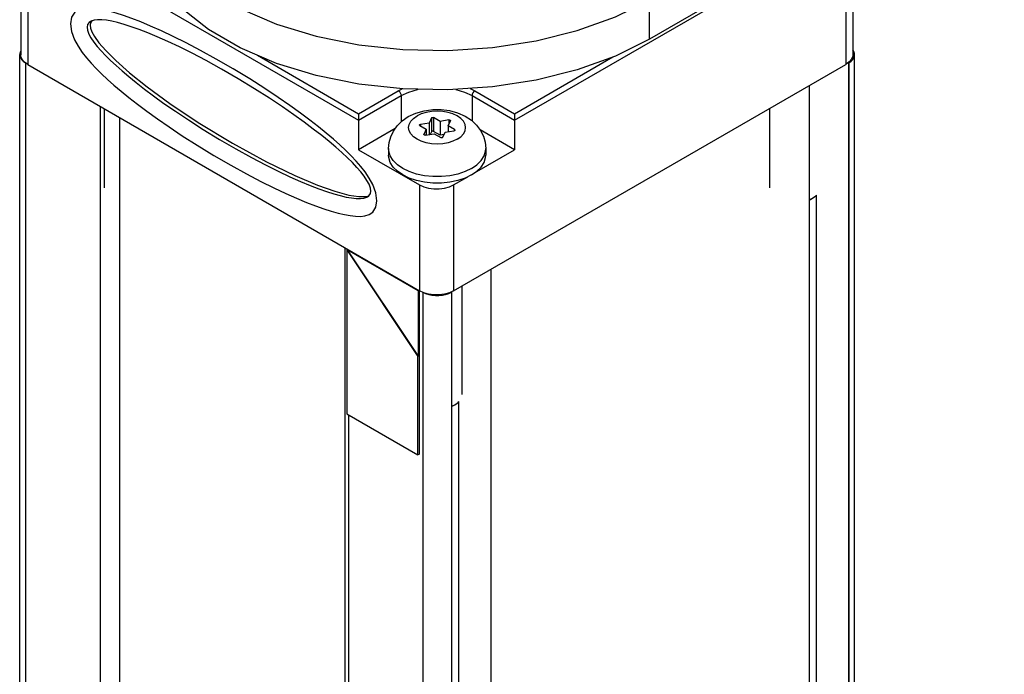
# Model space of a CAD drawing. Units: inches. Extents: x 0.5 to 33.6, y 0.5 to 21.6.
# Drawn here: x 30.9 to 31.6, y 19.9 to 20.3 of the extents above; entities that cross this region are included whole.
import ezdxf

# ---------------------------------------------------------------- set-up
doc = ezdxf.new("R2010")
doc.units = ezdxf.units.IN
doc.header["$LTSCALE"] = 1.87
doc.header["$MEASUREMENT"] = 0
doc.layers.get('0').update_dxf_attribs({"linetype": 'CONTINUOUS'})
doc.layers.add('AXIS_COSMETIC_THREADS', color=7, linetype='CONTINUOUS')

msp = doc.modelspace()

# ---------------------------------------------------------------- linework, layer by layer
at = {"color": 7, "linetype": 'CONTINUOUS'}
for p, q in [((31.55415, 20.40801), (31.33318, 20.28043)), ((30.94164, 20.33656), (30.94164, 20.27063)), ((31.4599, 20.33677), (31.4599, 20.27084)), ((30.98516, 20.2905), (30.98493, 20.289)), ((30.98597, 20.29182), (30.98516, 20.2905)), ((30.98601, 20.29185), (30.98597, 20.29182)), ((31.02249, 20.28854), (31.01637, 20.29109)), ((30.94164, 20.27311), (30.94139, 20.2727)), ((31.46051, 20.27271), (31.4599, 20.27367)), ((30.94096, 5.40029), (30.94096, 20.27084)), ((30.94322, 20.2667), (30.94462, 20.26573)), ((31.46094, 5.40029), (31.46094, 20.27084)), ((30.94604, 20.26451), (31.18999, 20.12366)), ((30.98862, 20.26213), (30.992, 20.25878)), ((31.2112, 20.12366), (31.45551, 20.26471)), ((31.45715, 20.26566), (31.45688, 20.2657)), ((31.45728, 20.26573), (31.45715, 20.26566)), ((31.45715, 20.26566), (31.45715, 5.39511)), ((31.00943, 20.25944), (31.0204, 20.25066)), ((31.01871, 20.24925), (31.02438, 20.245)), ((31.0204, 20.25066), (31.03439, 20.24042)), ((31.43265, 20.25152), (31.43265, 5.38097)), ((31.02438, 20.245), (31.03081, 20.24037)), ((31.01429, 20.23995), (31.02013, 20.23557)), ((31.00316, 20.23153), (31.00316, 5.3672)), ((31.15198, 20.23399), (31.15198, 20.22991)), ((31.15198, 20.22991), (31.15198, 20.21154)), ((31.19748, 20.23136), (31.196, 20.22818)), ((31.20276, 20.22922), (31.19873, 20.23155)), ((31.20827, 20.23007), (31.20276, 20.22922)), ((31.20276, 20.22922), (31.20276, 20.22065)), ((31.20771, 20.22636), (31.20919, 20.22954)), ((31.20921, 20.22966), (31.20919, 20.22954)), ((31.24921, 20.23399), (31.24921, 20.22991)), ((31.24921, 20.22991), (31.24921, 20.21154)), ((31.19016, 20.2266), (31.19419, 20.22427)), ((31.196, 20.22818), (31.19049, 20.22732)), ((31.19419, 20.22427), (31.19271, 20.22109)), ((31.19419, 20.22427), (31.19419, 20.22065)), ((31.196, 20.22818), (31.196, 20.22093)), ((31.20276, 20.22065), (31.19873, 20.22298)), ((31.2059, 20.22246), (31.21141, 20.22331)), ((31.20771, 20.22636), (31.20771, 20.22274)), ((31.21174, 20.22404), (31.20771, 20.22636)), ((31.19269, 20.22098), (31.19271, 20.22109)), ((31.19363, 20.22056), (31.19914, 20.22141)), ((31.19748, 20.22278), (31.19666, 20.22103)), ((31.19914, 20.22141), (31.20317, 20.21909)), ((31.20524, 20.22103), (31.20276, 20.22065)), ((31.20442, 20.21928), (31.2059, 20.22246)), ((31.15198, 20.21154), (31.18999, 20.1896)), ((31.22418, 20.19709), (31.24921, 20.21154)), ((31.15539, 20.19517), (31.15337, 20.19774)), ((31.15869, 20.19383), (31.15606, 20.19778)), ((31.2112, 20.1896), (31.22014, 20.19476)), ((31.15631, 20.18238), (31.15857, 20.18293)), ((31.43265, 20.1804), (31.43474, 20.18138)), ((31.43265, 20.18018), (31.43474, 20.18138)), ((31.43721, 5.40232), (31.43721, 20.18332)), ((31.14347, 20.15053), (31.14347, 5.28218)), ((31.14478, 20.14915), (31.14531, 20.14946)), ((31.14478, 20.14915), (31.14478, 20.04709)), ((31.14478, 20.14915), (31.18897, 20.08281)), ((31.14495, 20.14926), (31.18915, 20.08292)), ((31.18915, 20.12374), (31.14495, 20.14926)), ((31.23441, 20.13706), (31.23441, 5.26651)), ((31.1895, 20.12395), (31.18915, 20.12374)), ((31.18915, 20.12374), (31.18915, 20.08292)), ((31.18986, 20.02209), (31.18986, 20.12374)), ((31.2112, 20.12366), (31.20861, 20.12247)), ((31.20992, 20.12292), (31.20979, 20.12285)), ((31.20986, 20.12304), (31.20992, 20.12292)), ((31.20992, 20.12292), (31.20992, 5.25237)), ((31.18897, 20.08281), (31.18915, 20.08292)), ((31.18897, 20.02158), (31.18897, 20.08281)), ((31.20992, 20.05181), (31.212, 20.05278)), ((31.20992, 20.05158), (31.212, 20.05278)), ((31.21447, 5.27372), (31.21447, 20.05472)), ((31.14478, 20.04709), (31.18897, 20.02158)), ((31.18986, 20.02209), (31.18897, 20.02158))]:
    msp.add_line(p, q, dxfattribs=at)
at = {"color": 9, "linetype": 'CONTINUOUS'}
for p, q in [((30.94604, 20.33044), (30.94604, 20.26451)), ((31.45551, 20.33065), (31.45551, 20.26471)), ((30.98404, 20.32687), (31.15198, 20.22991)), ((31.24921, 20.22991), (31.4175, 20.32707)), ((31.33318, 20.28043), (31.33318, 20.30493)), ((31.08896, 20.27038), (31.15198, 20.23399)), ((31.24921, 20.23399), (31.31039, 20.26932)), ((30.94462, 20.26553), (30.94462, 5.39518)), ((31.45728, 20.26573), (31.45728, 5.39518)), ((31.15198, 20.23399), (31.17673, 20.24828)), ((31.17673, 20.24828), (31.1792, 20.24945)), ((31.22146, 20.2497), (31.22446, 20.24828)), ((31.22446, 20.24828), (31.24921, 20.23399)), ((31.15198, 20.22991), (31.1785, 20.24522)), ((31.1785, 20.24522), (31.1785, 20.22886)), ((31.22269, 20.24522), (31.22269, 20.2295)), ((31.22269, 20.24522), (31.24921, 20.22991)), ((30.99107, 20.23851), (30.99107, 5.36837)), ((31.19748, 20.23136), (31.19748, 20.22278)), ((31.19873, 20.23155), (31.19873, 20.22298)), ((31.20827, 20.23007), (31.20827, 20.22757)), ((31.19049, 20.22732), (31.19049, 20.22641)), ((31.21174, 20.22404), (31.21174, 20.22344)), ((31.19271, 20.22109), (31.19271, 20.22089)), ((31.18999, 20.1896), (31.18999, 20.12366)), ((31.2112, 20.1896), (31.2112, 20.12366)), ((31.19211, 20.12285), (31.19211, 5.2523)), ((31.20979, 20.12285), (31.20979, 5.2523)), ((31.14566, 20.04658), (31.14566, 5.38118))]:
    msp.add_line(p, q, dxfattribs=at)
at = {"color": 7, "linetype": 'CONTINUOUS'}
for points in [[(31.01948, 20.35346), (31.02874, 20.33818), (31.04184, 20.32388), (31.05848, 20.31086), (31.07829, 20.29942), (31.10084, 20.28981), (31.12562, 20.28225), (31.15207, 20.27691), (31.17961, 20.2739), (31.20761, 20.2733), (31.23546, 20.27511), (31.26253, 20.2793), (31.28821, 20.28577), (31.31194, 20.29437), (31.33318, 20.30493)], [(31.28821, 20.26127), (31.26253, 20.2548), (31.23546, 20.25061), (31.20761, 20.2488), (31.17961, 20.24941), (31.15207, 20.25241), (31.12562, 20.25776), (31.10084, 20.26532), (31.07829, 20.27492), (31.05848, 20.28637), (31.04184, 20.29938), (31.02874, 20.31369), (31.01948, 20.32896), (31.01427, 20.34486)], [(31.01637, 20.29109), (31.01077, 20.29326), (31.00568, 20.29507), (31.001, 20.29657), (30.99675, 20.29775), (30.99282, 20.29865), (30.98921, 20.29929), (30.98594, 20.29966), (30.98283, 20.29976), (30.98016, 20.29948), (30.97742, 20.29858), (30.97523, 20.29712), (30.97324, 20.29413), (30.97255, 20.29002)], [(30.98496, 20.29143), (30.98413, 20.29082), (30.98319, 20.28943), (30.98292, 20.28785)], [(31.03324, 20.27893), (31.02668, 20.28183), (31.02073, 20.28431), (31.01531, 20.2864), (31.01042, 20.28814), (31.00595, 20.28957), (31.00193, 20.29069), (30.99827, 20.29155), (30.99498, 20.29213), (30.9921, 20.29245), (30.98948, 20.29249), (30.98738, 20.29227), (30.98544, 20.29168), (30.98496, 20.29143)], [(30.97255, 20.29002), (30.97324, 20.28514), (30.97519, 20.27992), (30.97732, 20.27601), (30.97995, 20.27207), (30.98253, 20.26878), (30.98549, 20.26543), (30.98862, 20.26213)], [(30.98292, 20.28785), (30.98319, 20.28595), (30.98411, 20.2835), (30.98537, 20.28121), (30.98723, 20.27849), (30.98924, 20.27592), (30.9917, 20.27308)], [(30.98493, 20.289), (30.98516, 20.28724), (30.98597, 20.28498), (30.9876, 20.28202), (30.99034, 20.27819)], [(31.15606, 20.19778), (31.15348, 20.20107), (31.15051, 20.20443), (31.14738, 20.20773), (31.14398, 20.21109), (31.14024, 20.21459), (31.1363, 20.21809), (31.13185, 20.22186), (31.12704, 20.22575), (31.12165, 20.22995), (31.11579, 20.23433), (31.10919, 20.2391), (31.10192, 20.24415), (31.09364, 20.24967), (31.08426, 20.25563), (31.0739, 20.2619), (31.06338, 20.26799), (31.05358, 20.27342), (31.04464, 20.27813), (31.03659, 20.28212), (31.02921, 20.28557), (31.02249, 20.28854)], [(30.99034, 20.27819), (30.99458, 20.2733), (31.00081, 20.26707), (31.00943, 20.25944)], [(31.15337, 20.19774), (31.15089, 20.20058), (31.14814, 20.20349), (31.14506, 20.20653), (31.14159, 20.20977), (31.13788, 20.21306), (31.13364, 20.21665), (31.12903, 20.22038), (31.12382, 20.22444), (31.11813, 20.2287), (31.1117, 20.23334), (31.1046, 20.23827), (31.09648, 20.24368), (31.08728, 20.24954), (31.07708, 20.25573), (31.06674, 20.26172), (31.05713, 20.26702), (31.04836, 20.27162), (31.04047, 20.27554), (31.03324, 20.27893)], [(31.33318, 20.28043), (31.31194, 20.26988), (31.28821, 20.26127)], [(30.94139, 20.2727), (30.94101, 20.27146), (30.94096, 20.27084)], [(30.9917, 20.27308), (30.99445, 20.27017), (30.99752, 20.26714), (31.00098, 20.26391)], [(31.46094, 20.27084), (31.46089, 20.27146), (31.46051, 20.27271)], [(30.94096, 20.27084), (30.94101, 20.27021), (30.94139, 20.26897)], [(30.94139, 20.26897), (30.94213, 20.26779), (30.94322, 20.2667)], [(30.94604, 20.26451), (30.94397, 20.266), (30.94249, 20.26777), (30.94174, 20.26967), (30.94164, 20.27063)], [(31.4599, 20.27084), (31.45981, 20.26988), (31.45906, 20.26798), (31.45758, 20.26621), (31.45551, 20.26471)], [(31.45728, 20.26573), (31.45868, 20.2667), (31.45977, 20.26779), (31.46051, 20.26897)], [(31.46051, 20.26897), (31.46089, 20.27021), (31.46094, 20.27084)], [(31.00098, 20.26391), (31.00468, 20.26062), (31.00892, 20.25704)], [(30.992, 20.25878), (30.99573, 20.25528), (30.99966, 20.25179), (31.00411, 20.24802)], [(31.00892, 20.25704), (31.01351, 20.25331), (31.01871, 20.24925)], [(31.00411, 20.24802), (31.0089, 20.24414), (31.01429, 20.23995)], [(31.02013, 20.23557), (31.02672, 20.23081), (31.03396, 20.22577), (31.04222, 20.22026), (31.05157, 20.21432), (31.06191, 20.20805), (31.07245, 20.20195), (31.08227, 20.1965), (31.09123, 20.19178), (31.09929, 20.18777), (31.1067, 20.18431), (31.11342, 20.18133), (31.11956, 20.17878), (31.12517, 20.1766), (31.13027, 20.17478), (31.13496, 20.17328), (31.13923, 20.17209), (31.14316, 20.17118)], [(31.03081, 20.24037), (31.0379, 20.23546), (31.04599, 20.23007), (31.05515, 20.22421), (31.0653, 20.21801), (31.07565, 20.21201), (31.08532, 20.2067), (31.09412, 20.2021), (31.10203, 20.19817), (31.10926, 20.19476), (31.11582, 20.19184), (31.12179, 20.18936), (31.12722, 20.18726), (31.13213, 20.18552), (31.13661, 20.18408), (31.14064, 20.18295), (31.1443, 20.18209), (31.14761, 20.1815), (31.15049, 20.18119), (31.15313, 20.18114), (31.15523, 20.18136), (31.15717, 20.18195), (31.15766, 20.1822)], [(31.03439, 20.24042), (31.05211, 20.22856), (31.0735, 20.21556), (31.09474, 20.20396), (31.1124, 20.1954), (31.12634, 20.18951), (31.13729, 20.18565), (31.14588, 20.18334), (31.15209, 20.18238), (31.15631, 20.18238)], [(31.19748, 20.23136), (31.19762, 20.23152), (31.19787, 20.23163), (31.19817, 20.23168), (31.19847, 20.23165), (31.19873, 20.23155)], [(31.20827, 20.23007), (31.20858, 20.23008), (31.20888, 20.23002), (31.2091, 20.22989), (31.2092, 20.22972), (31.20921, 20.22966)], [(31.18994, 20.22691), (31.18994, 20.22694), (31.19002, 20.22711), (31.19022, 20.22724), (31.19049, 20.22732)], [(31.19016, 20.2266), (31.18999, 20.22675), (31.18994, 20.22691)], [(31.19873, 20.22298), (31.19847, 20.22307), (31.19817, 20.2231), (31.19787, 20.22306), (31.19762, 20.22294), (31.19748, 20.22278)], [(31.21196, 20.22373), (31.21196, 20.2237), (31.21188, 20.22353), (31.21168, 20.22339), (31.21141, 20.22331)], [(31.21174, 20.22404), (31.21191, 20.22389), (31.21196, 20.22373)], [(31.19363, 20.22056), (31.19332, 20.22055), (31.19302, 20.22062), (31.1928, 20.22075), (31.1927, 20.22092), (31.19269, 20.22098)], [(31.20442, 20.21928), (31.20428, 20.21912), (31.20403, 20.219), (31.20373, 20.21896), (31.20343, 20.21899), (31.20317, 20.21909)], [(31.1585, 20.19013), (31.15724, 20.19243), (31.15539, 20.19517)], [(31.16347, 20.1798), (31.16279, 20.1847), (31.16083, 20.18992), (31.15869, 20.19383)], [(31.1597, 20.18578), (31.15943, 20.18768), (31.1585, 20.19013)], [(31.18999, 20.1896), (31.19258, 20.1884), (31.19565, 20.18755), (31.19894, 20.18711), (31.20225, 20.18711), (31.20555, 20.18755), (31.20861, 20.1884), (31.2112, 20.1896)], [(31.15766, 20.1822), (31.15848, 20.1828), (31.15943, 20.18419), (31.1597, 20.18578)], [(31.43474, 20.18138), (31.43679, 20.18284), (31.43721, 20.18332)], [(31.14316, 20.17118), (31.14678, 20.17054), (31.15005, 20.17016), (31.15318, 20.17006), (31.15585, 20.17034), (31.15859, 20.17124), (31.16079, 20.1727), (31.16278, 20.17568), (31.16347, 20.1798)], [(31.20861, 20.12247), (31.20555, 20.12161), (31.20225, 20.12118), (31.19894, 20.12118), (31.19565, 20.12161), (31.19258, 20.12247), (31.18999, 20.12366)], [(31.19211, 20.12285), (31.19378, 20.12204), (31.19567, 20.12141), (31.19771, 20.12098), (31.19986, 20.12076), (31.20204, 20.12076), (31.20419, 20.12098), (31.20623, 20.12141), (31.20812, 20.12204), (31.20979, 20.12285)], [(31.212, 20.05278), (31.21405, 20.05425), (31.21447, 20.05472)]]:
    msp.add_lwpolyline(points, dxfattribs=at)
at = {"color": 9, "linetype": 'CONTINUOUS'}
for points in [[(31.17673, 20.24828), (31.17741, 20.24774), (31.17798, 20.24696), (31.17837, 20.24608), (31.1785, 20.24522)], [(31.1785, 20.24522), (31.18326, 20.24747), (31.18868, 20.24914), (31.18903, 20.2492)], [(31.21257, 20.24912), (31.21793, 20.24747), (31.22269, 20.24522)], [(31.22446, 20.24828), (31.22379, 20.24774), (31.22321, 20.24696), (31.22283, 20.24608), (31.22269, 20.24522)]]:
    msp.add_lwpolyline(points, dxfattribs=at)
at = {"layer": 'AXIS_COSMETIC_THREADS', "color": 7, "linetype": 'CONTINUOUS'}
for p, q in [((30.99384, 20.18776), (30.99384, 20.23691)), ((31.40806, 20.18776), (31.40806, 20.23732)), ((31.17482, 20.22472), (31.15198, 20.21154)), ((31.24921, 20.21154), (31.22764, 20.22399)), ((31.1707, 20.21225), (31.1707, 20.20817)), ((31.19749, 20.21527), (31.19416, 20.21585)), ((31.2312, 20.21225), (31.2312, 20.20817)), ((31.22234, 20.19582), (31.2183, 20.19387)), ((31.21658, 20.05916), (31.21658, 20.12677))]:
    msp.add_line(p, q, dxfattribs=at)
for points in [[(31.18298, 20.23215), (31.18766, 20.23435), (31.19288, 20.23586), (31.19818, 20.23659), (31.20347, 20.23661), (31.20867, 20.23593), (31.21369, 20.23456), (31.2183, 20.2325), (31.22229, 20.22987), (31.22547, 20.22689), (31.22793, 20.22361), (31.22975, 20.21997), (31.23082, 20.21624), (31.2312, 20.21225)], [(31.2135, 20.21807), (31.21571, 20.21963), (31.21735, 20.2214), (31.21836, 20.22332), (31.2187, 20.22532), (31.21836, 20.22732), (31.21735, 20.22924), (31.21571, 20.23101), (31.2135, 20.23257), (31.21081, 20.23384), (31.20774, 20.23479), (31.20441, 20.23537), (31.20095, 20.23557), (31.19749, 20.23537), (31.19416, 20.23479), (31.19109, 20.23384), (31.1884, 20.23257)], [(31.1707, 20.21225), (31.17103, 20.21597), (31.17203, 20.21963), (31.17371, 20.22318), (31.17609, 20.2265), (31.17919, 20.22953), (31.18298, 20.23215)], [(31.19416, 20.21585), (31.19109, 20.2168), (31.1884, 20.21807), (31.18619, 20.21963), (31.18455, 20.2214), (31.18354, 20.22332), (31.1832, 20.22532), (31.18354, 20.22732), (31.18455, 20.22924), (31.18619, 20.23101), (31.1884, 20.23257)], [(31.2135, 20.21807), (31.21081, 20.2168), (31.20774, 20.21585), (31.20441, 20.21527), (31.20095, 20.21507), (31.19749, 20.21527)], [(31.18817, 20.19234), (31.1836, 20.19387), (31.17956, 20.19582), (31.17617, 20.19815), (31.17353, 20.20079), (31.17173, 20.20365), (31.17082, 20.20665), (31.1707, 20.20817)], [(31.22234, 20.19582), (31.22573, 20.19816), (31.22837, 20.20079), (31.23017, 20.20365), (31.23109, 20.20665), (31.2312, 20.20817)], [(31.2183, 20.19387), (31.21373, 20.19234), (31.20878, 20.1913), (31.20359, 20.19077), (31.19831, 20.19077), (31.19312, 20.1913), (31.18817, 20.19234)]]:
    msp.add_lwpolyline(points, dxfattribs=at)
at = {"layer": 'AXIS_COSMETIC_THREADS', "color": 9, "linetype": 'CONTINUOUS'}
for points in [[(31.22234, 20.19991), (31.2183, 20.19795), (31.21373, 20.19643), (31.20878, 20.19539), (31.20359, 20.19486), (31.19831, 20.19486), (31.19312, 20.19539), (31.18817, 20.19643), (31.1836, 20.19795), (31.17956, 20.19991), (31.17617, 20.20224), (31.17353, 20.20487), (31.17173, 20.20773), (31.17082, 20.21073), (31.1707, 20.21225)], [(31.22234, 20.19991), (31.22573, 20.20224), (31.22837, 20.20487), (31.23017, 20.20773), (31.23109, 20.21073), (31.2312, 20.21225)]]:
    msp.add_lwpolyline(points, dxfattribs=at)

doc.saveas('drawing.dxf')
